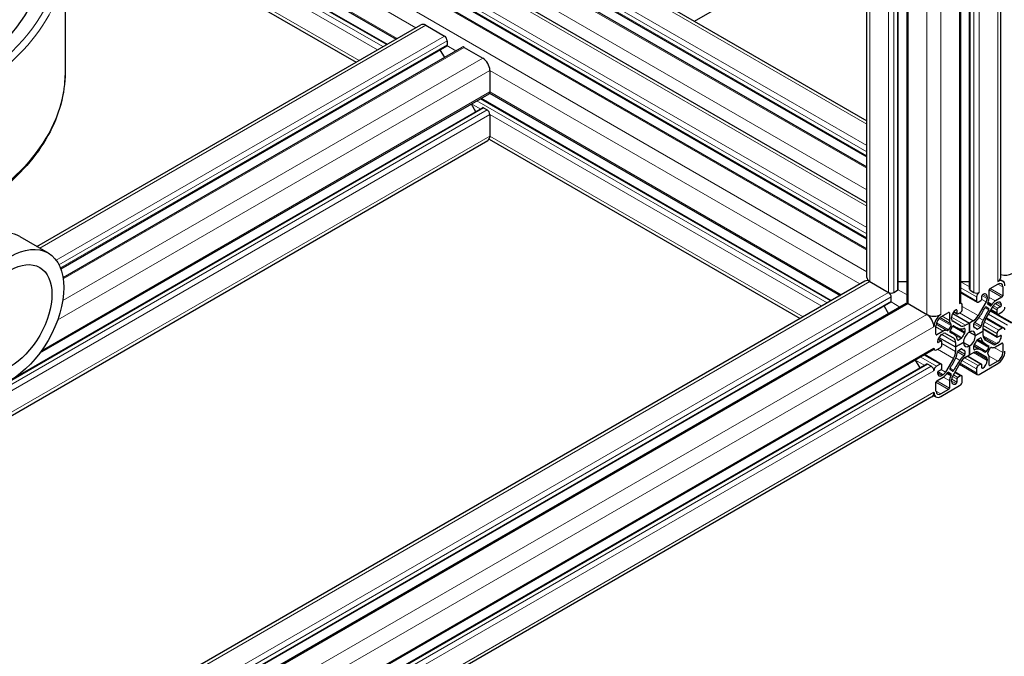
# Model space of a CAD drawing. Units: millimetres. Extents: x 0 to 14700, y 0 to 10395.
# Drawn here: x 5322 to 5714, y 4145 to 4398 of the extents above; entities that cross this region are included whole.
import ezdxf

# ---------------------------------------------------------------- set-up
doc = ezdxf.new("R2010")
doc.units = ezdxf.units.MM
doc.header["$LTSCALE"] = 35
doc.layers.add('Sichtbar (ISO)', color=7, linetype='Continuous', lineweight=25)
doc.layers.add('Tangential', color=7, linetype='Continuous', lineweight=9, true_color=0xbfbfbf)

msp = doc.modelspace()

# ---------------------------------------------------------------- linework, layer by layer
at = {"layer": 'Sichtbar (ISO)'}
for p, q in [((5712.84, 4295.39), (5712.84, 5699.1)), ((5700.42, 4290.69), (5700.42, 5695.07)), ((5696.91, 4285.59), (5696.91, 5689.71)), ((5675.52, 4285.59), (5675.52, 4732.03)), ((5672.01, 4290.69), (5672.01, 4730.01)), ((5659.59, 4295.39), (5659.59, 4722.83)), ((5343.49, 4540.34), (5659.59, 4357.84)), ((5331.07, 4533.16), (5659.59, 4343.49)), ((5327.56, 4531.14), (5659.59, 4339.44)), ((5326.85, 4517.28), (5659.59, 4325.18)), ((5326.85, 4502.94), (5659.59, 4310.83)), ((5326.85, 4498.88), (5659.59, 4306.78)), ((5326.85, 4474.19), (5472.12, 4390.32)), ((5326.85, 4470.14), (5468.61, 4388.29)), ((5330.85, 4453.48), (5456.18, 4381.12)), ((5590.98, 4397.45), (5659.59, 4437.06)), ((5340.35, 4423.98), (5340.35, 4377.04)), ((5329.11, 4307.75), (5481.98, 4396.01)), ((5483.98, 4395.82), (5491.41, 4391.53)), ((5338.61, 4298.89), (5492.26, 4387.6)), ((5339.53, 4295.37), (5498.44, 4387.11)), ((5492.47, 4389.69), (5492.47, 4388.06)), ((5499.19, 4387.04), (5506.61, 4382.75)), ((5489.59, 4386.06), (5491.35, 4383.02)), ((5509.44, 4377.85), (5509.44, 4369.28)), ((5330.31, 4265.35), (5509.13, 4368.59)), ((5505.93, 4366.75), (5645.39, 4286.23)), ((5509.34, 4368.83), (5648.9, 4288.26)), ((5319.91, 4255.29), (5506.46, 4363)), ((5502.04, 4364.5), (5503.79, 4361.46)), ((5506.96, 4362.95), (5508.38, 4362.14)), ((5509.44, 4360.3), (5509.44, 4351.72)), ((5175.44, 4157.54), (5508.61, 4349.89)), ((5509.19, 4350.52), (5632.96, 4279.06)), ((5322.28, 4311.7), (5333.6, 4305.17)), ((5658.76, 4293.95), (5175.44, 4014.91)), ((5660.76, 4293.75), (5668.18, 4289.47)), ((5672.01, 4293.77), (5675.52, 4293.77)), ((5696.91, 4293.77), (5700.42, 4293.77)), ((5708.63, 4291.02), (5711.67, 4292.77)), ((5712.59, 4294.58), (5713.67, 4293.95)), ((5670.31, 4289.47), (5671.72, 4290.28)), ((5696.91, 4289.28), (5703.39, 4285.54)), ((5700.71, 4290.28), (5702.13, 4289.47)), ((5708.28, 4287.46), (5708.28, 4290.41)), ((5713.65, 4291.63), (5713.65, 4288.12)), ((5669.04, 4285.54), (5175.44, 4000.56)), ((5675.21, 4285.05), (5175.44, 3996.51)), ((5669.25, 4286), (5669.25, 4287.63)), ((5675.96, 4284.98), (5683.39, 4280.69)), ((5696.81, 4285.28), (5697.22, 4285.05)), ((5697.53, 4282.73), (5697.53, 4284.36)), ((5703.19, 4287.63), (5703.19, 4286)), ((5707.01, 4285.65), (5703.87, 4280.21)), ((5703.89, 4285.59), (5704.95, 4286.2)), ((5705.31, 4286.81), (5705.31, 4288.04)), ((5707.43, 4287.63), (5707.43, 4287.04)), ((5707.65, 4285.26), (5707.81, 4285.59)), ((5708.69, 4284.16), (5707.68, 4284.74)), ((5709.36, 4284.7), (5709.16, 4284.39)), ((5713.3, 4287.51), (5710.74, 4286.03)), ((5710.81, 4285.09), (5711.32, 4285.38)), ((5666.37, 4284), (5668.12, 4280.96)), ((5689.04, 4279.71), (5692.08, 4281.47)), ((5692.44, 4281.26), (5692.44, 4278.31)), ((5693.72, 4281.05), (5700.36, 4277.22)), ((5693.72, 4281.05), (5700.36, 4277.22)), ((5694.12, 4281.67), (5695.51, 4280.87)), ((5695.41, 4282.32), (5695.41, 4281.1)), ((5695.76, 4280.89), (5696.82, 4281.51)), ((5706.67, 4278.59), (5709.81, 4284.03)), ((5707.07, 4283.65), (5708.04, 4283.09)), ((5708.8, 4282.28), (5717.47, 4277.27)), ((5708.86, 4282.39), (5711.53, 4280.84)), ((5711.32, 4282.53), (5711.32, 4281.3)), ((5712.73, 4283.75), (5711.67, 4283.14)), ((5712.03, 4280.89), (5713.44, 4281.71)), ((5692.91, 4276.99), (5693.07, 4276.84)), ((5693.29, 4278.88), (5693.29, 4279.46)), ((5696.84, 4276.15), (5693.7, 4277.96)), ((5700.36, 4277.22), (5698.84, 4276.34)), ((5701.87, 4278.09), (5700.36, 4277.22)), ((5700.36, 4277.22), (5700.36, 4273.67)), ((5700.36, 4273.67), (5700.36, 4277.22)), ((5702.13, 4275.68), (5702.13, 4276.96)), ((5707.1, 4279.35), (5714.19, 4275.25)), ((5687.06, 4272.77), (5687.06, 4276.28)), ((5689.97, 4274.04), (5687.42, 4272.57)), ((5689.4, 4272.73), (5689.91, 4273.02)), ((5690.91, 4273.12), (5694.05, 4271.31)), ((5691.56, 4274.23), (5691.35, 4274.3)), ((5693.04, 4276.29), (5692.03, 4274.53)), ((5692.6, 4273.71), (5693.34, 4273.28)), ((5692.67, 4274.21), (5693.64, 4275.89)), ((5694.04, 4276.2), (5694.78, 4275.77)), ((5698.59, 4274.92), (5698.59, 4273.64)), ((5700.36, 4273.67), (5702.76, 4272.28)), ((5700.36, 4273.67), (5700.36, 4273.67)), ((5700.36, 4273.67), (5702.76, 4272.28)), ((5702.13, 4275.65), (5702.86, 4275.23)), ((5702.76, 4272.28), (5705.84, 4274.06)), ((5705.84, 4274.06), (5702.76, 4272.28)), ((5704.73, 4275.46), (5703.62, 4274.82)), ((5705.84, 4274.06), (5705.84, 4275.81)), ((5705.84, 4274.91), (5711.42, 4271.68)), ((5705.84, 4274.06), (5705.84, 4274.06)), ((5705.84, 4272.31), (5705.84, 4274.06)), ((5711.32, 4273.14), (5711.32, 4271.91)), ((5713.44, 4275.18), (5712.03, 4274.36)), ((5687.9, 4270.91), (5689.29, 4270.1)), ((5689.04, 4270.08), (5687.98, 4269.46)), ((5688.24, 4271.56), (5694.88, 4267.73)), ((5688.24, 4271.56), (5694.88, 4267.73)), ((5689.4, 4268.65), (5689.4, 4269.87)), ((5694.88, 4267.73), (5697.95, 4269.5)), ((5697.95, 4269.5), (5694.88, 4267.73)), ((5694.88, 4269.48), (5694.88, 4267.73)), ((5697.1, 4271.05), (5695.99, 4270.41)), ((5697.95, 4269.5), (5700.36, 4268.12)), ((5697.95, 4269.5), (5697.95, 4269.5)), ((5697.95, 4269.5), (5700.36, 4268.12)), ((5703.57, 4270.7), (5707.37, 4268.5)), ((5703.62, 4270.73), (5704.73, 4271.37)), ((5709.81, 4268.66), (5706.67, 4270.47)), ((5710.74, 4267.74), (5713.3, 4269.22)), ((5711.32, 4269.05), (5710.81, 4268.76)), ((5711.67, 4271.71), (5712.73, 4272.32)), ((5713.65, 4269.01), (5713.65, 4265.5)), ((5685.91, 4266.53), (5177, 3972.72)), ((5682.71, 4264.68), (5689.19, 4260.94)), ((5686.12, 4266.77), (5686.53, 4266.53)), ((5687.28, 4266.61), (5688.69, 4267.42)), ((5694.88, 4267.73), (5694.88, 4265.98)), ((5695.99, 4266.33), (5697.1, 4266.97)), ((5697.12, 4266.98), (5697.86, 4266.56)), ((5698.59, 4266.1), (5698.59, 4264.82)), ((5700.36, 4268.12), (5700.36, 4264.56)), ((5700.36, 4264.56), (5700.36, 4268.12)), ((5700.36, 4264.56), (5701.87, 4265.44)), ((5702.13, 4268.21), (5705.94, 4266.01)), ((5702.13, 4266.87), (5702.13, 4268.15)), ((5703.87, 4265.64), (5707.01, 4263.82)), ((5708.05, 4267.57), (5707.08, 4265.9)), ((5707.81, 4264.79), (5707.65, 4264.94)), ((5707.68, 4265.5), (5708.69, 4267.25)), ((5709.16, 4267.55), (5709.36, 4267.49)), ((5683.24, 4260.94), (5174.12, 3967)), ((5678.82, 4262.44), (5680.57, 4259.4)), ((5685.16, 4260.07), (5683.74, 4260.89)), ((5688.69, 4260.89), (5687.28, 4260.07)), ((5694.05, 4263.19), (5690.91, 4257.75)), ((5693.7, 4256.14), (5696.84, 4261.58)), ((5696.41, 4260.83), (5703.5, 4256.73)), ((5698.84, 4263.69), (5700.36, 4264.56)), ((5699.62, 4264.14), (5705.2, 4260.91)), ((5700.36, 4264.56), (5700.36, 4264.56)), ((5704.95, 4260.89), (5703.89, 4260.28)), ((5704.25, 4256.81), (5711.67, 4261.09)), ((5707.43, 4262.91), (5707.43, 4262.32)), ((5708.28, 4260.52), (5708.28, 4263.47)), ((5711.67, 4262.07), (5708.63, 4260.32)), ((5687.98, 4258.03), (5689.04, 4258.64)), ((5689.4, 4259.26), (5689.4, 4260.48)), ((5691.35, 4257.09), (5691.56, 4257.39)), ((5692.03, 4257.63), (5693.04, 4257.04)), ((5693.64, 4258.14), (5692.67, 4258.7)), ((5694.65, 4257.79), (5697.32, 4256.24)), ((5703.19, 4259.05), (5703.19, 4257.42)), ((5705.31, 4259.46), (5705.31, 4260.69)), ((5687.06, 4250.15), (5687.06, 4253.66)), ((5687.42, 4254.28), (5689.97, 4255.75)), ((5689.91, 4256.69), (5689.4, 4256.4)), ((5692.44, 4254.33), (5692.44, 4251.38)), ((5693.07, 4256.52), (5692.91, 4256.19)), ((5693.29, 4254.15), (5693.29, 4254.74)), ((5695.41, 4254.97), (5695.41, 4253.75)), ((5696.82, 4256.19), (5695.76, 4255.58)), ((5697.53, 4254.15), (5697.53, 4255.79)), ((5689.04, 4248.03), (5696.47, 4252.32)), ((5692.08, 4250.77), (5689.04, 4249.01)), ((5685.39, 4247.83), (5176.84, 3954.22)), ((5685.96, 4248.46), (5687.04, 4247.83))]:
    msp.add_line(p, q, dxfattribs=at)
for centre, major_axis, start_param, end_param in [((5201.85, 4425.62), (130.5, 0), 4.508641, 6.574544), ((5483.98, 4392.55), (-2, 3.46), 5.497787, 6.283185), ((5491.41, 4390.3), (0.75, -1.3), 0.785398, 2.356194), ((5491.76, 4388.47), (0.5, -0.866), 0, 0.261823), ((5491.76, 4388.47), (0.5, -0.866), 0.261823, 0.785398), ((5499.19, 4385.81), (-0.75, 1.3), 5.497787, 6.283185), ((5506.61, 4379.49), (2, -3.46), 0.785398, 2.356194), ((5508.38, 4369.89), (0.75, -1.3), 0, 0.785398), ((5506.96, 4362.14), (-0.5, 0.866), 5.497787, 6.283185), ((5508.38, 4360.91), (0.75, -1.3), 0.785398, 2.356194), ((5506.61, 4353.36), (2, -3.46), 0, 0.785398), ((5307.21, 4285.59), (15.08, 26.11), 0, 3.141593), ((5714.5, 4298.65), (4, 0), 4.285296, 5.497787), ((5660.76, 4290.49), (-2, 3.46), 5.497787, 6.283185), ((5663.59, 4295.39), (-4, 0), 0, 0.785398), ((5708.84, 4295.39), (4, 0), 5.497787, 6.283185), ((5711.67, 4290.49), (2, 3.46), 5.497787, 7.068583), ((5711.67, 4290.49), (1.4, 2.42), 5.497787, 7.068583), ((5668.18, 4288.24), (-0.75, 1.3), 3.926991, 5.497787), ((5669.25, 4290.08), (1.5, 0), 3.926991, 5.497787), ((5671.01, 4290.69), (1, 0), 5.497787, 6.021363), ((5671.01, 4290.69), (1, 0), 6.021363, 6.283185), ((5701.42, 4290.69), (-1, 0), 0, 0.785398), ((5703.19, 4290.08), (1.5, 0), 3.926991, 5.497787), ((5704.25, 4288.24), (-0.75, -1.3), 3.926991, 5.497787), ((5705.66, 4288.24), (0.25, 0.433), 0.78552, 2.356194), ((5705.66, 4286.61), (1.25, 2.17), 5.497787, 7.068705), ((5708.63, 4290.61), (0.25, 0.433), 0.785398, 2.356194), ((5668.54, 4286.41), (0.5, -0.866), 0, 0.261824), ((5668.54, 4286.41), (0.5, -0.866), 0.261824, 0.785398), ((5675.96, 4283.75), (-0.75, 1.3), 5.497787, 6.283185), ((5677.02, 4285.59), (-1.5, 0), 0, 0.785398), ((5695.41, 4285.59), (1.5, 0), 5.497787, 6.283185), ((5696.47, 4283.75), (0.75, 1.3), 5.497787, 7.068583), ((5703.89, 4286.41), (-0.5, -0.866), 5.497787, 7.068583), ((5704.95, 4286.61), (0.25, 0.433), 3.926991, 5.497787), ((5706.01, 4286.22), (-1, -1.73), 1.570774, 2.356194), ((5707.93, 4285.17), (-0.25, -0.433), 4.842788, 6.283163), ((5706.01, 4286.15), (1.6, 2.77), 4.842788, 5.497787), ((5708.94, 4284.59), (-0.25, -0.433), 6.283163, 7.723584), ((5710.74, 4283.42), (-1.6, -2.77), 3.926991, 4.581991), ((5710.81, 4283.46), (1, 1.73), 0.785398, 1.570774), ((5711.32, 4283.34), (1.25, 2.17), 5.497856, 7.068583), ((5712.73, 4284.16), (-0.25, -0.433), 0.785398, 2.356264), ((5713.3, 4287.92), (-0.25, -0.433), 0.785398, 2.356194), ((5683.39, 4277.42), (-2, 3.46), 3.926991, 5.497787), ((5686.22, 4282.32), (4, 0), 3.926991, 5.497787), ((5689.04, 4277.42), (-2, -3.46), 3.926991, 5.497787), ((5692.08, 4281.06), (0.25, 0.433), 5.497787, 7.068583), ((5695.05, 4280.49), (1.25, 2.17), 0.785467, 2.356194), ((5695.05, 4282.12), (0.25, 0.433), 5.497787, 7.068653), ((5695.76, 4281.3), (-0.25, -0.433), 5.497787, 7.068583), ((5696.82, 4282.32), (0.5, 0.866), 3.926991, 5.497787), ((5692.84, 4289.78), (13.1, 22.69), 4.584455, 4.761495), ((5720.47, 4273.82), (-13.1, -22.69), 4.663284, 4.840325), ((5706.82, 4283.21), (0.25, 0.433), 6.283163, 7.903087), ((5707.79, 4282.65), (0.25, 0.433), 4.663284, 6.283163), ((5711.67, 4282.73), (-0.25, -0.433), 3.926991, 5.497787), ((5712.03, 4281.71), (-0.5, -0.866), 5.497787, 7.068583), ((5713.44, 4282.94), (0.75, 1.3), 3.926991, 5.497787), ((5689.04, 4277.42), (1.4, 2.42), 0.785398, 2.356194), ((5694.7, 4279.62), (-1.6, -2.77), 5.497787, 6.152787), ((5692.79, 4276.43), (0.25, 0.433), 4.712367, 6.152787), ((5694.7, 4279.69), (-1, -1.73), 5.497787, 6.283163), ((5701.87, 4281.36), (-2, -3.46), 0.785398, 1.570774), ((5702.48, 4277.16), (0.25, 0.433), 0.927176, 2.356194), ((5701.91, 4281.44), (2.6, 4.5), 4.068768, 4.584455), ((5708.72, 4277.51), (-2.6, -4.5), 4.840325, 5.355991), ((5708.67, 4277.44), (2, 3.46), 1.570774, 2.356194), ((5687.42, 4272.97), (-0.25, -0.433), 5.497787, 7.068583), ((5689.4, 4270.69), (1.25, 2.17), 0.785398, 2.356316), ((5689.91, 4271.39), (1, 1.73), 6.283163, 7.068583), ((5689.97, 4271.43), (1.6, 2.77), 0.130399, 0.785398), ((5691.78, 4274.68), (-0.25, -0.433), 0.130399, 1.570774), ((5692.92, 4274.06), (-0.25, -0.433), 4.712367, 6.332291), ((5680.24, 4250.59), (13.1, 22.69), 6.155252, 6.332291), ((5693.89, 4275.74), (0.25, 0.433), 6.234081, 7.853959), ((5707.88, 4298.46), (-13.1, -22.69), 6.234081, 6.411121), ((5698.8, 4279.65), (-2.6, -4.5), 0.127936, 0.643602), ((5698.84, 4279.61), (-2, -3.46), 6.283163, 7.068583), ((5700.36, 4270.89), (-2.5, -4.33), 4.503597, 4.921212), ((5700.36, 4270.89), (1.7, 2.94), 0.785402, 2.356034), ((5698.24, 4274.71), (0.25, 0.433), 5.497787, 6.926787), ((5698.24, 4273.43), (-0.25, -0.433), 1.362005, 2.356194), ((5700.36, 4270.89), (1.7, 2.94), 5.497791, 7.068423), ((5702.48, 4275.88), (-0.25, -0.433), 5.497787, 6.492009), ((5700.36, 4270.89), (2.5, 4.33), 6.074394, 6.492009), ((5703.62, 4275.23), (-0.25, -0.433), 6.074394, 7.068583), ((5704.73, 4275.87), (-0.25, -0.433), 0.785398, 2.214398), ((5712.03, 4273.55), (-0.5, -0.866), 3.926991, 5.497787), ((5713.44, 4273.95), (0.75, 1.3), 5.497787, 7.068583), ((5687.98, 4269.87), (-0.25, -0.433), 5.497909, 7.068583), ((5688.69, 4268.24), (0.5, 0.866), 3.926991, 5.497787), ((5689.04, 4269.67), (0.25, 0.433), 5.497787, 7.068583), ((5692.05, 4267.84), (2, 3.46), 5.497787, 6.283163), ((5692, 4267.86), (2.6, 4.5), 5.639565, 6.155252), ((5695.99, 4270.82), (-0.25, -0.433), 5.639565, 7.068583), ((5697.1, 4271.46), (-0.25, -0.433), 0.785398, 1.77962), ((5700.36, 4270.89), (-1.7, -2.94), 5.497791, 7.068423), ((5700.36, 4270.89), (-1.7, -2.94), 0.785402, 2.356034), ((5700.36, 4270.89), (2.5, 4.33), 4.503597, 4.921212), ((5703.62, 4270.33), (0.25, 0.433), 0.785398, 1.77962), ((5704.73, 4270.97), (0.25, 0.433), 5.639565, 7.068583), ((5708.72, 4273.93), (-2.6, -4.5), 5.639565, 6.155252), ((5720.47, 4291.19), (-13.1, -22.69), 6.155252, 6.332291), ((5708.67, 4273.94), (-2, -3.46), 5.497787, 6.283163), ((5710.81, 4270.39), (-1, -1.73), 6.283163, 7.068583), ((5711.32, 4271.1), (-1.25, -2.17), 0.785398, 2.356316), ((5711.67, 4272.12), (-0.25, -0.433), 5.497787, 7.068583), ((5712.73, 4271.91), (0.25, 0.433), 5.497909, 7.068583), ((5713.3, 4268.81), (0.25, 0.433), 5.497787, 7.068583), ((5685.16, 4267.83), (0.75, -1.3), 0, 0.785398), ((5687.28, 4267.83), (-0.75, -1.3), 5.497787, 7.068583), ((5692.05, 4264.34), (-2, -3.46), 1.570774, 2.356194), ((5692, 4264.27), (2.6, 4.5), 4.840325, 5.355991), ((5695.99, 4265.92), (0.25, 0.433), 0.785398, 2.214398), ((5697.1, 4266.56), (0.25, 0.433), 6.074394, 7.068583), ((5700.36, 4270.89), (-2.5, -4.33), 6.074394, 6.492009), ((5698.24, 4264.62), (-0.25, -0.433), 0.927176, 2.356194), ((5698.24, 4265.9), (0.25, 0.433), 5.497787, 6.492009), ((5701.87, 4262.17), (2, 3.46), 6.283163, 7.068583), ((5702.48, 4268.35), (0.25, 0.433), 1.362005, 2.356194), ((5702.48, 4267.07), (-0.25, -0.433), 5.497787, 6.926787), ((5701.91, 4262.13), (2.6, 4.5), 0.127936, 0.643602), ((5692.84, 4243.32), (13.1, 22.69), 6.234081, 6.411121), ((5706.83, 4266.04), (-0.25, -0.433), 6.234081, 7.853959), ((5707.93, 4265.35), (-0.25, -0.433), 4.712367, 6.152787), ((5706.01, 4262.17), (1.6, 2.77), 5.497787, 6.152787), ((5707.8, 4267.72), (0.25, 0.433), 4.712367, 6.332291), ((5708.94, 4267.1), (0.25, 0.433), 0.130399, 1.570774), ((5710.74, 4270.36), (-1.6, -2.77), 0.130399, 0.785398), ((5711.67, 4264.36), (2, 3.46), 3.926991, 5.497787), ((5711.67, 4264.36), (-1.4, -2.42), 0.785398, 2.356194), ((5683.74, 4260.07), (-0.5, 0.866), 5.497787, 6.283185), ((5688.69, 4260.07), (0.5, 0.866), 5.497787, 7.068583), ((5680.24, 4267.96), (13.1, 22.69), 4.663284, 4.840325), ((5707.88, 4252.01), (-13.1, -22.69), 4.584455, 4.761495), ((5698.81, 4260.34), (-2.6, -4.5), 4.068768, 4.584455), ((5698.84, 4260.42), (2, 3.46), 0.785398, 1.570774), ((5704.95, 4260.48), (0.25, 0.433), 5.497787, 7.068583), ((5705.66, 4261.3), (-1.25, -2.17), 0.785467, 2.356194), ((5706.01, 4262.09), (1, 1.73), 5.497787, 6.283163), ((5685.16, 4258.85), (-0.75, 1.3), 3.926991, 5.497787), ((5687.28, 4258.85), (-0.75, -1.3), 3.926991, 5.497787), ((5687.98, 4257.62), (0.25, 0.433), 0.785398, 2.356264), ((5689.4, 4258.44), (-1.25, -2.17), 5.497856, 7.068583), ((5689.04, 4259.05), (0.25, 0.433), 3.926991, 5.497787), ((5689.91, 4258.33), (-1, -1.73), 0.785398, 1.570774), ((5689.97, 4258.36), (1.6, 2.77), 3.926991, 4.581991), ((5691.78, 4257.2), (0.25, 0.433), 6.283163, 7.723584), ((5692.92, 4259.13), (-0.25, -0.433), 4.663284, 6.283163), ((5692.79, 4256.61), (0.25, 0.433), 4.842788, 6.283163), ((5693.89, 4258.57), (-0.25, -0.433), 6.283163, 7.903087), ((5703.89, 4259.46), (-0.5, -0.866), 3.926991, 5.497787), ((5704.25, 4258.03), (-0.75, -1.3), 5.497787, 7.068583), ((5705.66, 4259.66), (-0.25, -0.433), 5.497787, 7.068653), ((5708.63, 4260.73), (-0.25, -0.433), 5.497787, 7.068583), ((5687.42, 4253.87), (0.25, 0.433), 0.785398, 2.356194), ((5694.7, 4255.63), (-1.6, -2.77), 4.842788, 5.497787), ((5694.7, 4255.56), (1, 1.73), 1.570774, 2.356194), ((5695.05, 4255.17), (-1.25, -2.17), 5.497787, 7.068705), ((5695.05, 4253.54), (-0.25, -0.433), 0.78552, 2.356194), ((5695.76, 4255.17), (-0.25, -0.433), 3.926991, 5.497787), ((5696.47, 4253.54), (0.75, 1.3), 3.926991, 5.497787), ((5696.82, 4255.38), (0.5, 0.866), 5.497787, 7.068583), ((5683.39, 4251.3), (2, -3.46), 0, 0.785398), ((5689.04, 4251.3), (-2, -3.46), 5.497787, 7.068583), ((5689.04, 4251.3), (-1.4, -2.42), 5.497787, 7.068583), ((5692.08, 4251.17), (-0.25, -0.433), 0.785398, 2.356194)]:
    msp.add_ellipse(centre, major_axis=major_axis, ratio=0.57735, start_param=start_param, end_param=end_param, dxfattribs=at)
for major_axis in [(15.08, 26.11), (11.75, 20.35)]:
    msp.add_ellipse((5318.52, 4279.06), major_axis=major_axis, ratio=0.57735, dxfattribs=at)
msp.add_open_spline([(5340.35, 4377.04), (5340.35, 4368.51), (5338.02, 4359.98), (5328.98, 4343.74), (5322.18, 4336.03), (5304.74, 4322.17), (5294.05, 4316.05), (5269.89, 4306.08), (5256.44, 4302.25), (5228.16, 4297.23), (5213.34, 4296.05), (5190.81, 4296.36), (5183.06, 4296.84), (5175.44, 4297.7)], degree=3, knots=[0.785398, 0.785398, 0.785398, 0.785398, 1.096481, 1.096481, 1.413671, 1.413671, 1.735707, 1.735707, 2.058073, 2.058073, 2.380025, 2.380025, 2.549195, 2.549195, 2.549195, 2.549195], dxfattribs=at)
at = {"layer": 'Tangential'}
for p, q in [((5711.67, 4293.75), (5711.67, 5698.13)), ((5700.71, 4290.28), (5700.71, 5694.66)), ((5702.13, 4289.47), (5702.13, 5693.84)), ((5704.25, 4289.47), (5704.25, 5693.84)), ((5696.47, 4284.98), (5696.47, 5689.35)), ((5689.04, 4280.69), (5689.04, 5685.06)), ((5683.39, 4280.69), (5683.39, 4736.57)), ((5675.96, 4284.98), (5675.96, 4732.29)), ((5668.18, 4289.47), (5668.18, 4727.8)), ((5670.31, 4289.47), (5670.31, 4729.02)), ((5671.72, 4290.28), (5671.72, 4729.84)), ((5660.76, 4293.75), (5660.76, 4723.51)), ((5342.32, 4539.66), (5659.59, 4356.48)), ((5334.89, 4535.37), (5659.59, 4347.91)), ((5331.36, 4533.33), (5659.59, 4343.83)), ((5332.77, 4534.15), (5659.59, 4345.46)), ((5327.12, 4530.88), (5659.59, 4338.93)), ((5326.85, 4522.46), (5659.59, 4330.36)), ((5326.85, 4515.93), (5659.59, 4323.82)), ((5326.85, 4507.36), (5659.59, 4315.25)), ((5326.85, 4504.91), (5659.59, 4312.8)), ((5326.85, 4503.28), (5659.59, 4311.17)), ((5326.85, 4498.38), (5659.59, 4306.27)), ((5326.85, 4489.8), (5659.59, 4297.7)), ((5326.85, 4483.27), (5479.98, 4394.86)), ((5326.85, 4474.7), (5472.56, 4390.57)), ((5326.85, 4469.8), (5468.32, 4388.12)), ((5326.85, 4468.17), (5466.9, 4387.31)), ((5326.85, 4465.72), (5464.78, 4386.08)), ((5329.26, 4455.75), (5457.36, 4381.8)), ((5330.29, 4307.08), (5483.98, 4395.82)), ((5336.81, 4302.27), (5491.41, 4391.53)), ((5337.92, 4300.46), (5492.47, 4389.69)), ((5338.5, 4299.17), (5492.47, 4388.06)), ((5339.6, 4294.9), (5499.19, 4387.04)), ((5492.37, 4387.71), (5495.92, 4385.66)), ((5339.41, 4286.22), (5506.61, 4382.75)), ((5337.4, 4278.53), (5509.44, 4377.85)), ((5509.44, 4377.85), (5656.76, 4292.8)), ((5330.95, 4266.23), (5509.44, 4369.28)), ((5509.44, 4369.28), (5649.34, 4288.51)), ((5175.44, 4171.55), (5506.96, 4362.95)), ((5502.1, 4364.54), (5505.61, 4362.51)), ((5504.22, 4365.76), (5643.68, 4285.24)), ((5505.64, 4366.58), (5645.09, 4286.06)), ((5175.44, 4169.91), (5508.38, 4362.14)), ((5175.44, 4167.46), (5509.44, 4360.3)), ((5509.44, 4360.3), (5641.56, 4284.02)), ((5175.44, 4158.89), (5509.44, 4351.72)), ((5509.44, 4351.72), (5634.13, 4279.73)), ((5660.76, 4293.75), (5175.44, 4013.56)), ((5696.91, 4293.7), (5700.42, 4291.68)), ((5711.67, 4292.77), (5713.65, 4291.63)), ((5668.18, 4289.47), (5175.44, 4004.98)), ((5671.98, 4290.54), (5675.52, 4288.5)), ((5696.91, 4291.25), (5703.19, 4287.63)), ((5696.91, 4289.62), (5703.19, 4286)), ((5705.35, 4288.24), (5707.43, 4287.04)), ((5705.66, 4288.65), (5707.43, 4287.63)), ((5708.28, 4290.41), (5713.3, 4287.51)), ((5708.63, 4291.02), (5713.65, 4288.12)), ((5669.25, 4287.63), (5175.44, 4002.53)), ((5669.25, 4286), (5175.44, 4000.9)), ((5675.96, 4284.98), (5175.44, 3996)), ((5669.15, 4285.64), (5672.69, 4283.6)), ((5705.28, 4286.65), (5707.01, 4285.65)), ((5707.65, 4285.26), (5709.16, 4284.39)), ((5707.81, 4285.59), (5709.36, 4284.7)), ((5708.28, 4287.46), (5710.74, 4286.03)), ((5710.62, 4284.97), (5712.73, 4283.75)), ((5711.32, 4285.38), (5713.09, 4284.36)), ((5683.39, 4280.69), (5175.44, 3987.43)), ((5692.08, 4281.47), (5692.44, 4281.26)), ((5694.21, 4281.79), (5695.41, 4281.1)), ((5695.05, 4282.53), (5695.41, 4282.32)), ((5696.39, 4281.26), (5701.87, 4278.09)), ((5697.53, 4283.87), (5703.87, 4280.21)), ((5706.56, 4283.34), (5708.03, 4282.49)), ((5707.07, 4283.65), (5708.04, 4283.09)), ((5707.94, 4280.8), (5715.56, 4276.4)), ((5708.65, 4282.03), (5716.97, 4277.22)), ((5709, 4282.64), (5711.32, 4281.3)), ((5709.53, 4283.56), (5711.32, 4282.53)), ((5709.89, 4284.17), (5711.67, 4283.14)), ((5687.1, 4276.75), (5691.35, 4274.3)), ((5687.11, 4276.8), (5691.56, 4274.23)), ((5687.23, 4277.3), (5692.03, 4274.53)), ((5688.24, 4279.05), (5693.04, 4276.29)), ((5688.62, 4279.41), (5693.07, 4276.84)), ((5688.66, 4279.44), (5692.91, 4276.99)), ((5689.53, 4279.99), (5692.44, 4278.31)), ((5693.29, 4279.55), (5698.84, 4276.34)), ((5702.13, 4276.96), (5704.73, 4275.46)), ((5702.43, 4277.54), (5705.08, 4276.01)), ((5704.16, 4279.38), (5705.81, 4278.43)), ((5706.24, 4277.7), (5712.03, 4274.36)), ((5706.88, 4278.96), (5713.44, 4275.18)), ((5686.22, 4275.79), (5177.1, 3981.85)), ((5687.06, 4275.72), (5689.97, 4274.04)), ((5687.06, 4272.77), (5687.42, 4272.57)), ((5689.32, 4272.68), (5694.88, 4269.48)), ((5690.9, 4273.13), (5694.05, 4271.31)), ((5692.64, 4274.15), (5697.39, 4271.41)), ((5692.66, 4273.64), (5692.68, 4273.63)), ((5693.68, 4275.95), (5698.43, 4273.2)), ((5694.13, 4276.18), (5694.15, 4276.17)), ((5694.17, 4272.74), (5697.1, 4271.05)), ((5695.67, 4275.32), (5698.59, 4273.64)), ((5698.23, 4275.12), (5698.59, 4274.92)), ((5702.13, 4275.68), (5703.62, 4274.82)), ((5702.18, 4275.49), (5702.29, 4275.43)), ((5705.84, 4275.08), (5711.32, 4271.91)), ((5705.87, 4276.28), (5711.32, 4273.14)), ((5687.63, 4269.67), (5687.98, 4269.46)), ((5687.85, 4270.77), (5689.04, 4270.08)), ((5689.4, 4269.14), (5694.88, 4265.98)), ((5695.63, 4270.62), (5695.99, 4270.41)), ((5702.33, 4268.64), (5707.08, 4265.9)), ((5703.3, 4270.32), (5708.05, 4267.57)), ((5703.78, 4270.83), (5705.81, 4269.65)), ((5704.78, 4271.4), (5705.08, 4271.23)), ((5705.84, 4272.22), (5711.32, 4269.05)), ((5705.92, 4271.58), (5710.81, 4268.76)), ((5712.73, 4272.32), (5713.09, 4272.12)), ((5713.3, 4269.22), (5713.65, 4269.01)), ((5686.22, 4267.22), (5177.1, 3973.28)), ((5687.71, 4266.85), (5694.05, 4263.19)), ((5695.64, 4265.77), (5698.29, 4264.24)), ((5695.99, 4266.33), (5698.59, 4264.82)), ((5697.1, 4266.97), (5698.59, 4266.1)), ((5697.29, 4267.01), (5697.39, 4266.95)), ((5701.95, 4265.48), (5707.43, 4262.32)), ((5702.13, 4267.96), (5704.16, 4266.79)), ((5702.13, 4266.81), (5702.43, 4266.64)), ((5702.54, 4265.73), (5707.43, 4262.91)), ((5703.86, 4265.65), (5707.01, 4263.82)), ((5710.19, 4267.5), (5713.65, 4265.5)), ((5683.74, 4260.89), (5174.62, 3966.95)), ((5678.88, 4262.47), (5682.39, 4260.45)), ((5681, 4263.7), (5687.28, 4260.07)), ((5682.41, 4264.51), (5688.69, 4260.89)), ((5694.91, 4263.36), (5696.56, 4262.4)), ((5696.63, 4261.21), (5703.19, 4257.42)), ((5697.4, 4262.4), (5703.19, 4259.05)), ((5698.44, 4263.42), (5703.89, 4260.28)), ((5699.47, 4264.05), (5704.95, 4260.89)), ((5708.21, 4264.07), (5711.67, 4262.07)), ((5685.16, 4260.07), (5176.04, 3966.13)), ((5686.22, 4258.24), (5177.1, 3964.3)), ((5687.63, 4257.42), (5689.4, 4256.4)), ((5687.82, 4257.9), (5689.91, 4256.69)), ((5689.18, 4258.75), (5690.91, 4257.75)), ((5691.35, 4257.09), (5692.91, 4256.19)), ((5691.56, 4257.39), (5693.07, 4256.52)), ((5692.02, 4257.63), (5693.04, 4257.04)), ((5692.68, 4259.3), (5694.15, 4258.45)), ((5694.51, 4257.53), (5696.82, 4256.19)), ((5705.31, 4259.46), (5705.66, 4259.26)), ((5708.28, 4260.52), (5708.63, 4260.32)), ((5687.06, 4253.66), (5692.08, 4250.77)), ((5687.42, 4254.28), (5692.44, 4251.38)), ((5689.97, 4255.75), (5692.44, 4254.33)), ((5693.29, 4254.15), (5695.05, 4253.13)), ((5693.3, 4254.96), (5695.41, 4253.75)), ((5693.63, 4256), (5695.41, 4254.97)), ((5693.98, 4256.61), (5695.76, 4255.58)), ((5686.22, 4249.66), (5177.1, 3955.72)), ((5687.06, 4250.15), (5689.04, 4249.01))]:
    msp.add_line(p, q, dxfattribs=at)
for centre, major_axis, start_param, end_param in [((5201.85, 4425.62), (136.5, 0), 4.517714, 6.696609), ((5201.85, 4423.98), (138.5, 0), 4.520561, 6.283185), ((5201.85, 4377.04), (138.5, 0), 4.642154, 6.283185)]:
    msp.add_ellipse(centre, major_axis=major_axis, ratio=0.57735, start_param=start_param, end_param=end_param, dxfattribs=at)

doc.saveas('drawing.dxf')
